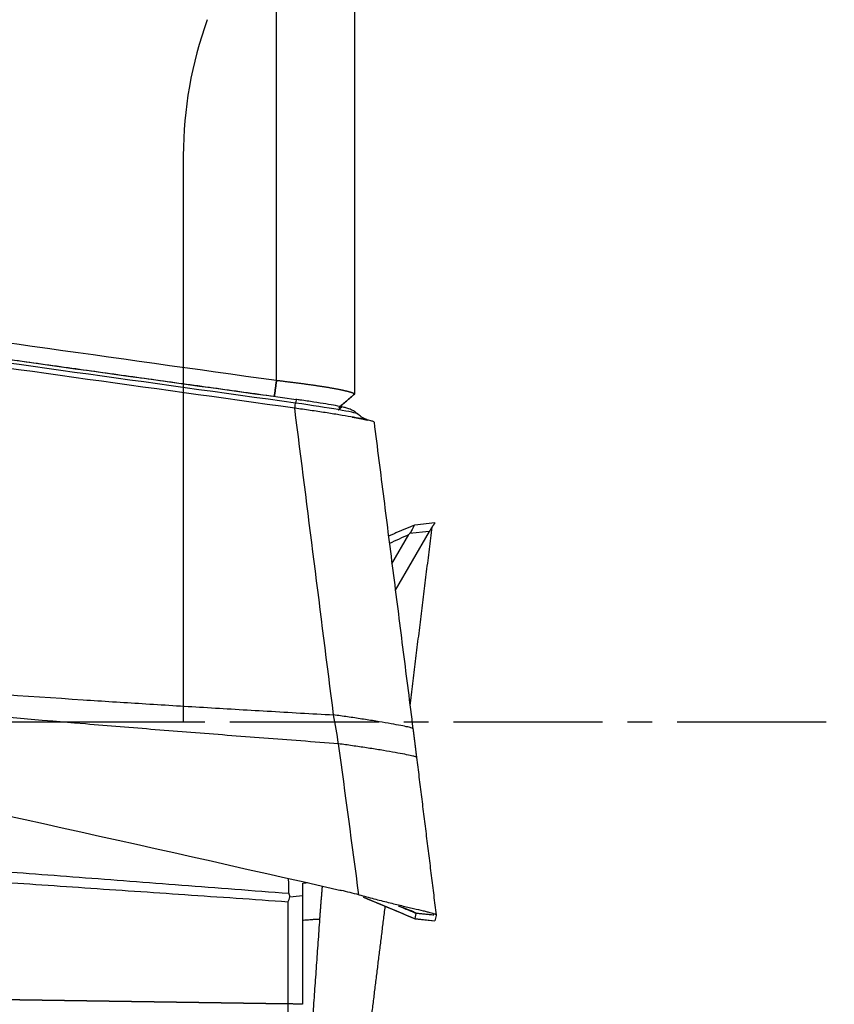
# Model space of a CAD drawing. Units: millimetres. Extents: x 44 to 270, y 217 to 296.
# Drawn here: x 255 to 259, y 242 to 247 of the extents above; entities that cross this region are included whole.
import ezdxf

# ---------------------------------------------------------------- set-up
doc = ezdxf.new("R2010")
doc.units = ezdxf.units.MM
doc.linetypes.add('CENTER2', pattern=[1.125, 0.75, -0.125, 0.125, -0.125])
for name, color, linetype in [('1', 4, 'Continuous'), ('4', 2, 'CENTER2'), ('NOCUT', 7, 'Continuous')]:
    doc.layers.add(name, color=color, linetype=linetype)

msp = doc.modelspace()

# ---------------------------------------------------------------- linework, layer by layer
at = {"layer": '1'}
for p, q in [((256.3417, 245.4492), (256.3417, 249.8336)), ((256.3417, 245.4492), (256.3417, 249.8336)), ((256.7339, 249.7508), (256.7339, 245.3798)), ((256.7339, 249.7508), (256.7339, 245.3798)), ((257.138, 244.7321), (257.0372, 244.7212)), ((257.138, 244.7321), (257.0372, 244.7212)), ((257.1383, 244.7316), (257.138, 244.7321)), ((256.9223, 244.5263), (257.007, 244.673)), ((256.9223, 244.5263), (257.007, 244.673)), ((257.1098, 244.6895), (256.9391, 244.3938)), ((257.1098, 244.6895), (257.0109, 244.6789)), ((257.0372, 242.7411), (257.138, 242.7302)), ((257.0383, 242.7411), (257.0372, 242.7411)), ((257.0383, 242.7411), (257.0372, 242.7411)), ((257.0372, 242.7411), (257.138, 242.7302)), ((257.0389, 242.7415), (257.0443, 242.768)), ((257.0389, 242.7415), (257.0443, 242.768)), ((257.0389, 242.7415), (257.1383, 242.7308)), ((257.0389, 242.7415), (257.1383, 242.7308)), ((257.138, 242.7302), (257.1383, 242.7308)), ((257.138, 242.7302), (257.1383, 242.7308)), ((257.1439, 242.7578), (257.1383, 242.7308)), ((257.1439, 242.7578), (257.1383, 242.7308)), ((256.4004, 242.3131), (251.0721, 242.3938)), ((251.0721, 242.3938), (256.4004, 242.3131)), ((256.4004, 239.6174), (256.4004, 242.3131)), ((256.4004, 239.6174), (256.4004, 242.3131))]:
    msp.add_line(p, q, dxfattribs=at)
for centre, major_axis, ratio, start_param, end_param in [((256.4246, 245.234), (0.0165, 0.1189), 0.010755, 6.248612, 6.848584), ((256.4246, 245.234), (0.0165, 0.1189), 0.010755, 6.248612, 6.848584), ((256.4563, 245.4737), (0.0229, 0.1647), 0.010755, 3.143328, 3.706991), ((256.4563, 245.4737), (-0.0229, -0.1647), 0.010755, 0.001736, 0.565398), ((256.4397, 245.3233), (0.3091, -0.0431), 0.034565, 0.054977, 1.581558), ((256.4397, 245.3233), (0.3091, -0.0431), 0.034565, 0.054977, 1.581558), ((257.0344, 243.7151), (-0.1247, -1.0188), 0.137665, 3.368264, 3.455066), ((257.0124, 243.7127), (-0.1257, -1.0194), 0.010843, 3.109449, 3.201604), ((253.8916, 244.0866), (-3.1472, 1.3452), 0.009972, 3.126165, 3.143628), ((253.8916, 244.0866), (-3.1472, 1.3452), 0.009972, 3.126165, 3.143628)]:
    msp.add_ellipse(centre, major_axis=major_axis, ratio=ratio, start_param=start_param, end_param=end_param, dxfattribs=at)
for points, degree in [([(253.8846, 245.7939), (254.7036, 245.6788), (255.5227, 245.5639), (256.3417, 245.4492)], 3), ([(253.8846, 245.7939), (254.7036, 245.6788), (255.5227, 245.5639), (256.3417, 245.4492)], 3), ([(256.3307, 245.3671), (255.1015, 245.5384), (253.8736, 245.7094)], 2), ([(256.3307, 245.3671), (255.1015, 245.5384), (253.8736, 245.7094)], 2), ([(256.4379, 245.3345), (255.6968, 245.4376), (254.9556, 245.5409), (254.2144, 245.6443)], 3), ([(256.4379, 245.3345), (255.6968, 245.4376), (254.9556, 245.5409), (254.2144, 245.6443)], 3), ([(254.2172, 245.6627), (254.9585, 245.5593), (255.6999, 245.456), (256.4412, 245.3528)], 3), ([(254.2172, 245.6627), (254.9585, 245.5593), (255.6999, 245.456), (256.4412, 245.3528)], 3), ([(256.4334, 245.309), (255.6927, 245.4121), (254.9519, 245.5153), (254.2112, 245.6186)], 3), ([(256.4334, 245.309), (255.6927, 245.4121), (254.9519, 245.5153), (254.2112, 245.6186)], 3), ([(256.3307, 245.3671), (256.3417, 245.4492)], 1), ([(256.3417, 245.4492), (256.3307, 245.3671)], 1), ([(256.6543, 245.3105), (256.7339, 245.3797)], 1), ([(256.7339, 245.3797), (256.6543, 245.3105)], 1), ([(256.6285, 243.7664), (256.5635, 244.2806), (256.4984, 244.7948), (256.4334, 245.309)], 3), ([(256.6285, 243.7664), (256.5635, 244.2806), (256.4984, 244.7948), (256.4334, 245.309)], 3), ([(256.652, 245.2995), (256.6705, 245.3155)], 1), ([(256.6705, 245.3155), (256.652, 245.2995)], 1), ([(256.8319, 245.2394), (257.0276, 243.6968)], 1), ([(256.8319, 245.2394), (257.0276, 243.6968)], 1), ([(257.0358, 244.7208), (256.9046, 244.6658)], 1), ([(257.0358, 244.7208), (256.9046, 244.6658)], 1), ([(257.013, 243.8112), (257.1244, 244.7117)], 1), ([(257.007, 244.673), (256.9745, 244.6581), (256.9419, 244.6431), (256.9094, 244.6282)], 3), ([(257.007, 244.673), (256.9745, 244.6581), (256.9419, 244.6431), (256.9094, 244.6282)], 3), ([(257.0109, 244.6789), (257.0094, 244.6769), (257.0081, 244.6749), (257.007, 244.673)], 3), ([(256.6538, 243.6211), (256.6455, 243.6705), (256.6372, 243.7195), (256.6285, 243.7664)], 3), ([(256.6538, 243.6211), (256.6455, 243.6705), (256.6372, 243.7195), (256.6285, 243.7664)], 3), ([(257.0276, 243.6968), (257.0366, 243.626), (257.0457, 243.5524)], 2), ([(257.0276, 243.6968), (257.0366, 243.626), (257.0457, 243.5524)], 2), ([(256.7559, 242.8613), (256.7219, 243.1148), (256.6878, 243.368), (256.6538, 243.6211)], 3), ([(256.7559, 242.8613), (256.7219, 243.1148), (256.6878, 243.368), (256.6538, 243.6211)], 3), ([(257.0457, 243.5524), (257.095, 243.1563), (257.1443, 242.7599)], 2), ([(257.0457, 243.5524), (257.095, 243.1563), (257.1443, 242.7599)], 2), ([(256.473, 242.9199), (256.473, 242.8891), (256.473, 242.8584)], 2), ([(256.473, 242.9199), (256.473, 242.8891), (256.473, 242.8584)], 2), ([(256.5713, 242.9044), (256.5638, 242.8182), (256.5582, 242.7387)], 2), ([(256.5713, 242.9044), (256.5638, 242.8182), (256.5582, 242.7387)], 2), ([(256.6669, 242.8833), (256.6661, 242.8844), (256.6654, 242.8855), (256.6646, 242.8866)], 3), ([(256.6669, 242.8833), (256.6661, 242.8844), (256.6654, 242.8855), (256.6646, 242.8866)], 3), ([(256.7559, 242.8613), (256.7264, 242.8691), (256.6967, 242.8765), (256.6669, 242.8833)], 3), ([(256.7559, 242.8613), (256.7264, 242.8691), (256.6967, 242.8765), (256.6669, 242.8833)], 3), ([(256.4001, 242.8252), (256.4031, 242.8339), (256.4061, 242.8427), (256.4091, 242.8514)], 3), ([(256.4001, 242.8252), (256.4031, 242.8339), (256.4061, 242.8427), (256.4091, 242.8514)], 3), ([(256.4091, 242.8511), (256.4303, 242.8532), (256.4516, 242.8556), (256.4729, 242.8584)], 3), ([(256.4091, 242.8511), (256.4303, 242.8532), (256.4516, 242.8556), (256.4729, 242.8584)], 3), ([(256.473, 242.8585), (256.473, 242.6017), (256.473, 242.3106)], 2), ([(256.473, 242.8585), (256.473, 242.6017), (256.473, 242.3106)], 2), ([(256.7774, 242.8498), (257.0358, 242.7415)], 1), ([(256.7774, 242.8498), (257.0358, 242.7415)], 1), ([(256.7795, 242.8498), (256.8657, 242.8135), (256.952, 242.7773), (257.0383, 242.7411)], 3), ([(256.7795, 242.8498), (256.8657, 242.8135), (256.952, 242.7773), (257.0383, 242.7411)], 3), ([(256.8188, 242.2411), (256.8884, 242.8033)], 1), ([(256.8188, 242.2411), (256.8884, 242.8033)], 1), ([(256.9616, 242.8028), (256.9892, 242.7912), (257.0168, 242.7796), (257.0443, 242.768)], 3), ([(256.9616, 242.8028), (256.9892, 242.7912), (257.0168, 242.7796), (257.0443, 242.768)], 3), ([(256.5582, 242.7387), (256.5252, 242.2724)], 1), ([(256.5582, 242.7387), (256.5252, 242.2724)], 1), ([(257.1327, 242.759), (257.0443, 242.768)], 1), ([(257.1327, 242.759), (257.0443, 242.768)], 1), ([(257.1442, 242.7602), (257.1439, 242.7578)], 1), ([(257.1442, 242.7602), (257.1439, 242.7578)], 1), ([(256.473, 242.3106), (256.4004, 242.3131)], 1), ([(256.473, 242.3106), (256.4004, 242.3131)], 1)]:
    msp.add_open_spline(points, degree=degree, dxfattribs=at)
for points, knots in [([(256.3417, 245.4492), (256.3449, 245.4488), (256.3512, 245.4481), (256.3607, 245.4469), (256.3702, 245.4458), (256.3797, 245.4447), (256.3891, 245.4435), (256.3985, 245.4424), (256.4078, 245.4412), (256.4172, 245.4401), (256.4264, 245.4389), (256.4356, 245.4377), (256.4448, 245.4366), (256.4539, 245.4354), (256.4629, 245.4342), (256.4718, 245.433), (256.4807, 245.4319), (256.4895, 245.4307), (256.4982, 245.4295), (256.5067, 245.4283), (256.5152, 245.4271), (256.5236, 245.4259), (256.5319, 245.4247), (256.5401, 245.4235), (256.5481, 245.4223), (256.5561, 245.4211), (256.5639, 245.4199), (256.5716, 245.4187), (256.5791, 245.4175), (256.5865, 245.4163), (256.5938, 245.4151), (256.6009, 245.414), (256.6078, 245.4128), (256.6147, 245.4116), (256.6213, 245.4105), (256.6278, 245.4093), (256.6341, 245.4081), (256.6403, 245.407), (256.6463, 245.4059), (256.6521, 245.4047), (256.6577, 245.4036), (256.6632, 245.4025), (256.6684, 245.4014), (256.6735, 245.4003), (256.6784, 245.3993), (256.6831, 245.3982), (256.6876, 245.3971), (256.6919, 245.3961), (256.696, 245.3951), (256.6999, 245.3941), (256.7036, 245.3931), (256.7071, 245.3921), (256.7104, 245.3912), (256.7135, 245.3903), (256.7163, 245.3894), (256.719, 245.3885), (256.7214, 245.3876), (256.7237, 245.3868), (256.7257, 245.3859), (256.7275, 245.3851), (256.729, 245.3844), (256.7304, 245.3836), (256.7315, 245.3829), (256.7325, 245.3822), (256.7332, 245.3815), (256.7337, 245.3809), (256.7339, 245.3803), (256.7339, 245.3799), (256.7339, 245.3797)], [0, 0, 0, 0, 0.015318, 0.030627, 0.045927, 0.061218, 0.0765, 0.091773, 0.107037, 0.122293, 0.137542, 0.152782, 0.168014, 0.18324, 0.198457, 0.213668, 0.228872, 0.24407, 0.259261, 0.274445, 0.289624, 0.304797, 0.319965, 0.335127, 0.350283, 0.365435, 0.380582, 0.395725, 0.410863, 0.425997, 0.441127, 0.456254, 0.471377, 0.486497, 0.501613, 0.516727, 0.531838, 0.546946, 0.562052, 0.577157, 0.592259, 0.607359, 0.622458, 0.637556, 0.652653, 0.667748, 0.682843, 0.697938, 0.713032, 0.728126, 0.74322, 0.758314, 0.773409, 0.788504, 0.8036, 0.818697, 0.833795, 0.848895, 0.863996, 0.879098, 0.894203, 0.909309, 0.924418, 0.939529, 0.954642, 0.969759, 0.984878, 1, 1, 1, 1]), ([(256.3417, 245.4492), (256.3449, 245.4488), (256.3512, 245.4481), (256.3607, 245.4469), (256.3702, 245.4458), (256.3797, 245.4447), (256.3891, 245.4435), (256.3985, 245.4424), (256.4078, 245.4412), (256.4172, 245.4401), (256.4264, 245.4389), (256.4356, 245.4377), (256.4448, 245.4366), (256.4539, 245.4354), (256.4629, 245.4342), (256.4718, 245.433), (256.4807, 245.4319), (256.4895, 245.4307), (256.4982, 245.4295), (256.5067, 245.4283), (256.5152, 245.4271), (256.5236, 245.4259), (256.5319, 245.4247), (256.5401, 245.4235), (256.5481, 245.4223), (256.5561, 245.4211), (256.5639, 245.4199), (256.5716, 245.4187), (256.5791, 245.4175), (256.5865, 245.4163), (256.5938, 245.4151), (256.6009, 245.414), (256.6078, 245.4128), (256.6147, 245.4116), (256.6213, 245.4105), (256.6278, 245.4093), (256.6341, 245.4081), (256.6403, 245.407), (256.6463, 245.4059), (256.6521, 245.4047), (256.6577, 245.4036), (256.6632, 245.4025), (256.6684, 245.4014), (256.6735, 245.4003), (256.6784, 245.3993), (256.6831, 245.3982), (256.6876, 245.3971), (256.6919, 245.3961), (256.696, 245.3951), (256.6999, 245.3941), (256.7036, 245.3931), (256.7071, 245.3921), (256.7104, 245.3912), (256.7135, 245.3903), (256.7163, 245.3894), (256.719, 245.3885), (256.7214, 245.3876), (256.7237, 245.3868), (256.7257, 245.3859), (256.7275, 245.3851), (256.729, 245.3844), (256.7304, 245.3836), (256.7315, 245.3829), (256.7325, 245.3822), (256.7332, 245.3815), (256.7337, 245.3809), (256.7339, 245.3803), (256.7339, 245.3799), (256.7339, 245.3797)], [0, 0, 0, 0, 0.015318, 0.030627, 0.045927, 0.061218, 0.0765, 0.091773, 0.107037, 0.122293, 0.137542, 0.152782, 0.168014, 0.18324, 0.198457, 0.213668, 0.228872, 0.24407, 0.259261, 0.274445, 0.289624, 0.304797, 0.319965, 0.335127, 0.350283, 0.365435, 0.380582, 0.395725, 0.410863, 0.425997, 0.441127, 0.456254, 0.471377, 0.486497, 0.501613, 0.516727, 0.531838, 0.546946, 0.562052, 0.577157, 0.592259, 0.607359, 0.622458, 0.637556, 0.652653, 0.667748, 0.682843, 0.697938, 0.713032, 0.728126, 0.74322, 0.758314, 0.773409, 0.788504, 0.8036, 0.818697, 0.833795, 0.848895, 0.863996, 0.879098, 0.894203, 0.909309, 0.924418, 0.939529, 0.954642, 0.969759, 0.984878, 1, 1, 1, 1]), ([(256.7462, 245.2821), (256.7419, 245.2862), (256.7325, 245.2938), (256.7176, 245.3016), (256.7049, 245.3067), (256.692, 245.3107), (256.6738, 245.3151), (256.642, 245.3215), (256.5912, 245.3303), (256.53, 245.34), (256.4766, 245.3479), (256.4463, 245.3522), (256.4388, 245.3532)], [0, 0, 0, 0, 0.04222, 0.091637, 0.13196, 0.179472, 0.276519, 0.447137, 0.608751, 0.778658, 0.94602, 1, 1, 1, 1]), ([(256.7462, 245.2821), (256.7419, 245.2862), (256.7325, 245.2938), (256.7176, 245.3016), (256.7049, 245.3067), (256.692, 245.3107), (256.6738, 245.3151), (256.642, 245.3215), (256.5912, 245.3303), (256.53, 245.34), (256.4766, 245.3479), (256.4463, 245.3522), (256.4388, 245.3532)], [0, 0, 0, 0, 0.04222, 0.091637, 0.13196, 0.179472, 0.276519, 0.447137, 0.608751, 0.778658, 0.94602, 1, 1, 1, 1]), ([(256.8319, 245.2394), (256.8321, 245.2403), (256.8296, 245.2415), (256.8222, 245.2439), (256.8191, 245.2448), (256.8117, 245.2467), (256.8073, 245.2478), (256.7924, 245.2511), (256.7802, 245.2536), (256.7585, 245.2578), (256.7507, 245.2592), (256.7341, 245.2623), (256.7253, 245.2639), (256.6977, 245.2687), (256.6776, 245.2721), (256.6448, 245.2774), (256.6335, 245.2792), (256.6105, 245.2829), (256.5869, 245.2865), (256.5624, 245.2903), (256.5374, 245.294), (256.5245, 245.2959), (256.4858, 245.3016), (256.4598, 245.3053), (256.4334, 245.309)], [0, 0, 0, 0, 0.125, 0.125, 0.1875, 0.1875, 0.25, 0.25, 0.375, 0.375, 0.4375, 0.4375, 0.5, 0.5, 0.625, 0.625, 0.6875, 0.6875, 0.75, 0.8125, 0.8125, 0.875, 0.875, 1, 1, 1, 1]), ([(256.8319, 245.2394), (256.8321, 245.2403), (256.8296, 245.2415), (256.8222, 245.2439), (256.8191, 245.2448), (256.8117, 245.2467), (256.8073, 245.2478), (256.7924, 245.2511), (256.7802, 245.2536), (256.7585, 245.2578), (256.7507, 245.2592), (256.7341, 245.2623), (256.7253, 245.2639), (256.6977, 245.2687), (256.6776, 245.2721), (256.6448, 245.2774), (256.6335, 245.2792), (256.6105, 245.2829), (256.5869, 245.2865), (256.5624, 245.2903), (256.5374, 245.294), (256.5245, 245.2959), (256.4858, 245.3016), (256.4598, 245.3053), (256.4334, 245.309)], [0, 0, 0, 0, 0.125, 0.125, 0.1875, 0.1875, 0.25, 0.25, 0.375, 0.375, 0.4375, 0.4375, 0.5, 0.5, 0.625, 0.625, 0.6875, 0.6875, 0.75, 0.8125, 0.8125, 0.875, 0.875, 1, 1, 1, 1]), ([(256.7216, 245.2644), (256.7359, 245.2619), (256.7634, 245.2569), (256.7877, 245.252), (256.7975, 245.2497), (256.7997, 245.2492)], [0, 0, 0, 0, 0.365871, 0.799531, 1, 1, 1, 1]), ([(256.7216, 245.2644), (256.7359, 245.2619), (256.7634, 245.2569), (256.7877, 245.252), (256.7975, 245.2497), (256.7997, 245.2492)], [0, 0, 0, 0, 0.365871, 0.799531, 1, 1, 1, 1]), ([(256.804, 245.2481), (256.804, 245.2481), (256.8031, 245.2483), (256.7978, 245.25), (256.7837, 245.2561), (256.7645, 245.2667), (256.7525, 245.278), (256.7468, 245.2841)], [0, 0, 0, 0, 0.138395, 0.36108, 0.538945, 0.783855, 1, 1, 1, 1]), ([(256.804, 245.2481), (256.804, 245.2481), (256.8031, 245.2483), (256.7978, 245.25), (256.7837, 245.2561), (256.7645, 245.2667), (256.7525, 245.278), (256.7468, 245.2841)], [0, 0, 0, 0, 0.138003, 0.360788, 0.538735, 0.783756, 1, 1, 1, 1]), ([(257.0372, 244.7212), (257.0361, 244.7211), (257.0351, 244.7205), (257.0328, 244.7177), (257.0315, 244.7152), (257.0282, 244.7082), (257.0262, 244.7037), (257.0203, 244.6928), (257.0165, 244.6864), (257.0109, 244.6789)], [0, 0, 0, 0, 0.20426, 0.20426, 0.469506, 0.469506, 0.734753, 0.734753, 1, 1, 1, 1]), ([(257.1244, 244.7117), (257.1251, 244.7126), (257.1265, 244.7143), (257.1283, 244.7167), (257.1299, 244.7189), (257.1314, 244.721), (257.1327, 244.7229), (257.1339, 244.7245), (257.1349, 244.7261), (257.1357, 244.7274), (257.1364, 244.7286), (257.1369, 244.7296), (257.137, 244.7301), (257.1371, 244.7304)], [0, 0, 0, 0, 0.091985, 0.183694, 0.275148, 0.366367, 0.45737, 0.548177, 0.63881, 0.729288, 0.819632, 0.909862, 1, 1, 1, 1]), ([(256.6538, 243.6211), (256.5906, 243.6258), (256.4652, 243.6351), (256.2784, 243.6492), (256.0941, 243.6634), (255.9123, 243.6776), (255.733, 243.6918), (255.5562, 243.7061), (255.1483, 243.7397), (254.5366, 243.7931), (253.8886, 243.8571), (253.4422, 243.9061), (253.0635, 243.9502), (252.6071, 244.0092), (252.0954, 244.0875), (251.6505, 244.1697), (251.3078, 244.2467), (251.0459, 244.3169), (250.8972, 244.3627), (250.8046, 244.3938), (250.776, 244.4038), (250.7618, 244.4088)], [0, 0, 0, 0, 0.031873, 0.063327, 0.094361, 0.124974, 0.155168, 0.184942, 0.214295, 0.361284, 0.494225, 0.542192, 0.587466, 0.686227, 0.773895, 0.848124, 0.914041, 0.950731, 0.984719, 0.99242, 1, 1, 1, 1]), ([(256.6538, 243.6211), (256.5906, 243.6258), (256.4652, 243.6351), (256.2784, 243.6492), (256.0941, 243.6634), (255.9123, 243.6776), (255.733, 243.6918), (255.5562, 243.7061), (255.1483, 243.7397), (254.5366, 243.7931), (253.8886, 243.8571), (253.4422, 243.9061), (253.0635, 243.9502), (252.6071, 244.0092), (252.0954, 244.0875), (251.6505, 244.1697), (251.3078, 244.2467), (251.0459, 244.3169), (250.8972, 244.3627), (250.8046, 244.3938), (250.776, 244.4038), (250.7618, 244.4088)], [0, 0, 0, 0, 0.031873, 0.063327, 0.094361, 0.124974, 0.155168, 0.184942, 0.214295, 0.361284, 0.494225, 0.542192, 0.587466, 0.686227, 0.773895, 0.848124, 0.914041, 0.950731, 0.984719, 0.99242, 1, 1, 1, 1]), ([(250.7802, 244.4433), (250.7887, 244.4405), (250.8058, 244.4348), (250.8317, 244.4265), (250.9127, 244.401), (251.055, 244.36), (251.3154, 244.2949), (251.6566, 244.2243), (252.0578, 244.1573), (252.4761, 244.0989), (252.8805, 244.0504), (253.2991, 244.0064), (253.8308, 243.9565), (254.5252, 243.9001), (255.1747, 243.8548), (255.6697, 243.8231), (255.978, 243.8041), (256.2991, 243.7851), (256.5174, 243.7727), (256.6286, 243.7664)], [0, 0, 0, 0, 0.004571, 0.009188, 0.01385, 0.047783, 0.08453, 0.150349, 0.224884, 0.291324, 0.365058, 0.432003, 0.505335, 0.636623, 0.786239, 0.836455, 0.888821, 0.943336, 1, 1, 1, 1]), ([(250.7802, 244.4433), (250.7887, 244.4405), (250.8058, 244.4348), (250.8317, 244.4265), (250.9127, 244.401), (251.055, 244.36), (251.3154, 244.2949), (251.6566, 244.2243), (252.0578, 244.1573), (252.4761, 244.0989), (252.8805, 244.0504), (253.2991, 244.0064), (253.8308, 243.9565), (254.5252, 243.9001), (255.1747, 243.8548), (255.6697, 243.8231), (255.978, 243.8041), (256.2991, 243.7851), (256.5174, 243.7727), (256.6286, 243.7664)], [0, 0, 0, 0, 0.004571, 0.009188, 0.01385, 0.047783, 0.08453, 0.150349, 0.224884, 0.291324, 0.365058, 0.432003, 0.505335, 0.636623, 0.786239, 0.836455, 0.888821, 0.943336, 1, 1, 1, 1]), ([(250.6674, 244.1636), (251.6703, 243.9643), (252.6717, 243.758), (254.6716, 243.3313), (255.6701, 243.1108), (256.6669, 242.8833)], [0, 0, 0, 0, 0.5, 0.5, 1, 1, 1, 1]), ([(250.6674, 244.1636), (251.6703, 243.9643), (252.6717, 243.758), (254.6716, 243.3313), (255.6701, 243.1108), (256.6669, 242.8833)], [0, 0, 0, 0, 0.5, 0.5, 1, 1, 1, 1]), ([(253.7087, 243.0742), (253.7814, 243.0687), (253.9287, 243.0576), (254.1523, 243.0408), (254.3812, 243.0235), (254.6155, 243.0057), (254.8551, 242.9875), (255.1001, 242.9689), (255.3504, 242.9498), (255.6061, 242.9303), (255.8671, 242.9103), (256.1334, 242.8899), (256.3127, 242.8761), (256.4033, 242.8691)], [0, 0, 0, 0, 0.080989, 0.163962, 0.248918, 0.335859, 0.424784, 0.515693, 0.608586, 0.703464, 0.800325, 0.89917, 1, 1, 1, 1]), ([(253.7087, 243.0742), (253.7814, 243.0687), (253.9287, 243.0576), (254.1523, 243.0408), (254.3812, 243.0235), (254.6155, 243.0057), (254.8551, 242.9875), (255.1001, 242.9689), (255.3504, 242.9498), (255.6061, 242.9303), (255.8671, 242.9103), (256.1334, 242.8899), (256.3127, 242.8761), (256.4033, 242.8691)], [0, 0, 0, 0, 0.080989, 0.163962, 0.248918, 0.335859, 0.424784, 0.515693, 0.608586, 0.703464, 0.800325, 0.89917, 1, 1, 1, 1]), ([(256.4001, 242.8252), (256.313, 242.8312), (256.14, 242.8431), (255.8825, 242.8608), (255.6287, 242.8781), (255.3787, 242.8952), (255.1325, 242.912), (254.89, 242.9285), (254.6514, 242.9447), (254.4165, 242.9606), (254.1854, 242.9762), (253.9581, 242.9915), (253.8079, 243.0016), (253.7334, 243.0066)], [0, 0, 0, 0, 0.09801, 0.1946, 0.28977, 0.38352, 0.475849, 0.566758, 0.656247, 0.744315, 0.830964, 0.916192, 1, 1, 1, 1]), ([(256.4001, 242.8252), (256.313, 242.8312), (256.14, 242.8431), (255.8825, 242.8608), (255.6287, 242.8781), (255.3787, 242.8952), (255.1325, 242.912), (254.89, 242.9285), (254.6514, 242.9447), (254.4165, 242.9606), (254.1854, 242.9762), (253.9581, 242.9915), (253.8079, 243.0016), (253.7334, 243.0066)], [0, 0, 0, 0, 0.09801, 0.1946, 0.28977, 0.38352, 0.475849, 0.566758, 0.656247, 0.744315, 0.830964, 0.916192, 1, 1, 1, 1]), ([(256.4033, 242.869), (256.4032, 242.8745), (256.4031, 242.8855), (256.403, 242.9021), (256.4028, 242.9187), (256.4027, 242.9321), (256.4026, 242.94), (256.4026, 242.9423)], [0, 0, 0, 0, 0.226441, 0.452882, 0.679324, 0.905766, 1, 1, 1, 1]), ([(256.4033, 242.869), (256.4032, 242.8745), (256.4031, 242.8855), (256.403, 242.9021), (256.4028, 242.9187), (256.4027, 242.9321), (256.4026, 242.94), (256.4026, 242.9423)], [0, 0, 0, 0, 0.226441, 0.452882, 0.679324, 0.905766, 1, 1, 1, 1]), ([(256.4033, 242.869), (256.4033, 242.8688), (256.4033, 242.8683), (256.4036, 242.8673), (256.4039, 242.866), (256.4044, 242.8644), (256.405, 242.8624), (256.4058, 242.8601), (256.4067, 242.8574), (256.4077, 242.8544), (256.4085, 242.8522), (256.4089, 242.8511)], [0, 0, 0, 0, 0.03324, 0.085375, 0.156898, 0.247999, 0.358782, 0.489317, 0.639663, 0.809873, 1, 1, 1, 1]), ([(256.4033, 242.869), (256.4033, 242.8688), (256.4033, 242.8683), (256.4036, 242.8673), (256.4039, 242.866), (256.4044, 242.8644), (256.405, 242.8624), (256.4058, 242.8601), (256.4067, 242.8574), (256.4077, 242.8544), (256.4085, 242.8522), (256.4089, 242.8511)], [0, 0, 0, 0, 0.03324, 0.085375, 0.156898, 0.247999, 0.358782, 0.489317, 0.639663, 0.809873, 1, 1, 1, 1]), ([(256.4004, 242.3131), (256.4004, 242.3182), (256.4003, 242.3285), (256.4003, 242.3438), (256.4003, 242.3592), (256.4003, 242.3746), (256.4003, 242.3899), (256.4003, 242.4053), (256.4002, 242.4206), (256.4002, 242.4358), (256.4002, 242.4511), (256.4002, 242.4663), (256.4002, 242.4814), (256.4002, 242.4966), (256.4002, 242.5116), (256.4002, 242.5267), (256.4002, 242.5416), (256.4002, 242.5566), (256.4002, 242.5714), (256.4001, 242.5862), (256.4001, 242.601), (256.4001, 242.6156), (256.4001, 242.6302), (256.4001, 242.6447), (256.4001, 242.6592), (256.4001, 242.6735), (256.4001, 242.6878), (256.4001, 242.702), (256.4001, 242.7161), (256.4001, 242.7301), (256.4001, 242.744), (256.4001, 242.7578), (256.4001, 242.7715), (256.4001, 242.7851), (256.4001, 242.7986), (256.4001, 242.8119), (256.4001, 242.8208), (256.4001, 242.8252)], [0, 0, 0, 0, 0.028918, 0.057816, 0.086694, 0.115551, 0.144387, 0.173203, 0.201998, 0.230773, 0.259527, 0.288261, 0.316975, 0.345668, 0.374341, 0.402993, 0.431625, 0.460236, 0.488828, 0.517398, 0.545949, 0.574479, 0.602989, 0.631478, 0.659948, 0.688397, 0.716825, 0.745234, 0.773622, 0.80199, 0.830338, 0.858665, 0.886972, 0.91526, 0.943527, 0.971773, 1, 1, 1, 1]), ([(256.4004, 242.3131), (256.4004, 242.3182), (256.4003, 242.3285), (256.4003, 242.3438), (256.4003, 242.3592), (256.4003, 242.3746), (256.4003, 242.3899), (256.4003, 242.4053), (256.4002, 242.4206), (256.4002, 242.4358), (256.4002, 242.4511), (256.4002, 242.4663), (256.4002, 242.4814), (256.4002, 242.4966), (256.4002, 242.5116), (256.4002, 242.5267), (256.4002, 242.5416), (256.4002, 242.5566), (256.4002, 242.5714), (256.4001, 242.5862), (256.4001, 242.601), (256.4001, 242.6156), (256.4001, 242.6302), (256.4001, 242.6447), (256.4001, 242.6592), (256.4001, 242.6735), (256.4001, 242.6878), (256.4001, 242.702), (256.4001, 242.7161), (256.4001, 242.7301), (256.4001, 242.744), (256.4001, 242.7578), (256.4001, 242.7715), (256.4001, 242.7851), (256.4001, 242.7986), (256.4001, 242.8119), (256.4001, 242.8208), (256.4001, 242.8252)], [0, 0, 0, 0, 0.028918, 0.057816, 0.086694, 0.115551, 0.144387, 0.173203, 0.201998, 0.230773, 0.259527, 0.288261, 0.316975, 0.345668, 0.374341, 0.402993, 0.431625, 0.460236, 0.488828, 0.517398, 0.545949, 0.574479, 0.602989, 0.631478, 0.659948, 0.688397, 0.716825, 0.745234, 0.773622, 0.80199, 0.830338, 0.858665, 0.886972, 0.91526, 0.943527, 0.971773, 1, 1, 1, 1]), ([(256.7559, 242.8613), (256.7814, 242.8547), (256.8064, 242.8481), (256.8434, 242.8385), (256.8556, 242.8353), (256.8799, 242.8291), (256.892, 242.8261), (256.9273, 242.8173), (256.9496, 242.8118), (256.9813, 242.8043), (256.9916, 242.8018), (257.0115, 242.7972), (257.0211, 242.7949), (257.0482, 242.7886), (257.0644, 242.7848), (257.0858, 242.7796), (257.0924, 242.7779), (257.1045, 242.7748), (257.11, 242.7734), (257.1246, 242.7693), (257.132, 242.767), (257.1395, 242.764), (257.1413, 242.7631), (257.1437, 242.7615), (257.1443, 242.7608), (257.1442, 242.7602)], [0, 0, 0, 0, 0.125, 0.125, 0.1875, 0.1875, 0.25, 0.25, 0.375, 0.375, 0.4375, 0.4375, 0.5, 0.5, 0.625, 0.625, 0.6875, 0.6875, 0.75, 0.75, 0.875, 0.875, 0.9375, 0.9375, 1, 1, 1, 1]), ([(256.7559, 242.8613), (256.7814, 242.8547), (256.8064, 242.8481), (256.8434, 242.8385), (256.8556, 242.8353), (256.8799, 242.8291), (256.892, 242.8261), (256.9273, 242.8173), (256.9496, 242.8118), (256.9813, 242.8043), (256.9916, 242.8018), (257.0115, 242.7972), (257.0211, 242.7949), (257.0482, 242.7886), (257.0644, 242.7848), (257.0858, 242.7796), (257.0924, 242.7779), (257.1045, 242.7748), (257.11, 242.7734), (257.1246, 242.7693), (257.132, 242.767), (257.1395, 242.764), (257.1413, 242.7631), (257.1437, 242.7615), (257.1443, 242.7608), (257.1442, 242.7602)], [0, 0, 0, 0, 0.125, 0.125, 0.1875, 0.1875, 0.25, 0.25, 0.375, 0.375, 0.4375, 0.4375, 0.5, 0.5, 0.625, 0.625, 0.6875, 0.6875, 0.75, 0.75, 0.875, 0.875, 0.9375, 0.9375, 1, 1, 1, 1]), ([(256.9542, 242.8059), (256.9659, 242.8019), (256.9911, 242.793), (257.0209, 242.7814), (257.0404, 242.7723), (257.0445, 242.7689), (257.0443, 242.768)], [0, 0, 0, 0, 0.196303, 0.464202, 0.732101, 1, 1, 1, 1]), ([(256.9542, 242.8059), (256.9659, 242.8019), (256.9911, 242.793), (257.0209, 242.7814), (257.0404, 242.7723), (257.0445, 242.7689), (257.0443, 242.768)], [0, 0, 0, 0, 0.196303, 0.464202, 0.732101, 1, 1, 1, 1])]:
    msp.add_open_spline(points, degree=3, knots=knots, dxfattribs=at)
for points, weights in [([(257.0276, 243.6968), (257.0304, 243.7105), (256.6285, 243.7664)], [1, 0.702011390479, 1]), ([(257.0276, 243.6968), (257.0304, 243.7105), (256.6285, 243.7664)], [1, 0.702011390479, 1]), ([(257.0457, 243.5524), (257.0485, 243.5659), (256.6538, 243.6211)], [1, 0.708369134024, 1]), ([(257.0457, 243.5524), (257.0485, 243.5659), (256.6538, 243.6211)], [1, 0.708369134024, 1]), ([(256.4777, 242.9213), (256.4883, 242.9224), (256.4978, 242.9232)], [0.879986610969, 0.882428530682, 0.886302914723]), ([(256.4777, 242.9213), (256.4883, 242.9224), (256.4978, 242.9232)], [0.879986610969, 0.882428530682, 0.886302914723]), ([(256.4781, 242.7341), (256.5432, 242.7403), (256.5582, 242.7387)], [0.888412293248, 0.910703118263, 1]), ([(256.4781, 242.7341), (256.5432, 242.7403), (256.5582, 242.7387)], [0.888412293248, 0.910703118263, 1])]:
    msp.add_rational_spline(points, weights, degree=2, dxfattribs=at)
at = {"layer": '4'}
msp.add_line((224.6063, 243.7312), (261.7687, 243.7312), dxfattribs=at)
at = {"layer": 'NOCUT'}
for p in [(255.873, 246.5791), (255.873, 246.5791), (243.8763, 243.7312), (243.8763, 243.7312)]:
    msp.add_line(p, (255.873, 243.7312), dxfattribs=at)
msp.add_arc((257.873, 246.5791), 2, 160, 180, dxfattribs=at)
msp.add_arc((257.873, 246.5791), 2, 160, 180, dxfattribs=at)

doc.saveas('drawing.dxf')
